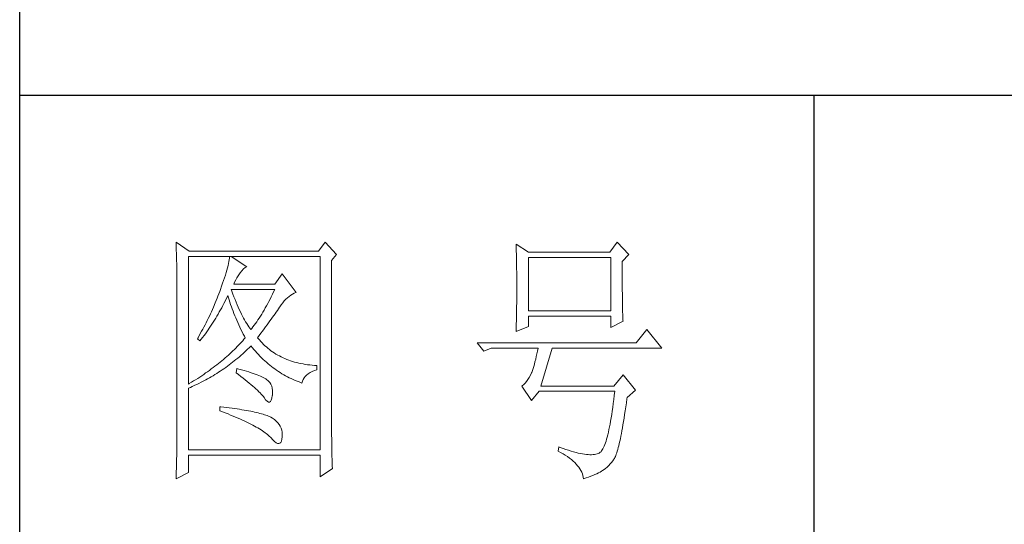
# Model space of a CAD drawing. Units: millimetres. Extents: x 156385 to 297366, y -108441 to -104157.
# Drawn here: x 278320 to 278598, y -106347 to -106204 of the extents above; entities that cross this region are included whole.
import ezdxf

# ---------------------------------------------------------------- set-up
doc = ezdxf.new("R2010")
doc.units = ezdxf.units.MM
doc.header["$LTSCALE"] = 0.25
doc.layers.get('0').update_dxf_attribs({"lineweight": 30})
doc.layers.add('轮廓线', color=7, linetype='Continuous', lineweight=30)

# ---------------------------------------------------------------- blocks, each defined once
blk = doc.blocks.new('A3')
for p, q in [((3400.05, -1395), (3400.05, 1395)), ((3750, 49.62), (3400.05, 49.62)), ((3550.01, 49.62), (3550.01, -251.13))]:
    blk.add_line(p, q)
at = {"layer": '轮廓线', "color": 7, "lineweight": 0}
for p, q in [((3429.57, 21.95), (3429.6, 21.42)), ((3432.06, 20.2), (3429.57, 21.95)), ((3429.6, 21.42), (3429.61, 20.9)), ((3429.61, 20.9), (3429.63, 20.38)), ((3457.72, 21.95), (3456.47, 20.2)), ((3459.89, 19.62), (3457.72, 21.95)), ((3493.79, 21.57), (3493.81, 21.1)), ((3496.12, 20.01), (3493.79, 21.57)), ((3493.81, 21.1), (3493.82, 20.64)), ((3493.82, 20.64), (3493.84, 20.17)), ((3512.91, 21.95), (3511.51, 20.01)), ((3515.09, 19.62), (3512.91, 21.95)), ((3429.63, 20.38), (3429.65, 19.87)), ((3429.65, 19.87), (3429.66, 19.37)), ((3429.66, 19.37), (3429.67, 18.87)), ((3429.67, 18.87), (3429.68, 18.38)), ((3431.91, -4.88), (3431.91, 19.23)), ((3431.91, 19.23), (3456.78, 19.23)), ((3456.47, 20.2), (3432.06, 20.2)), ((3439.61, 18.6), (3439.55, 18.26)), ((3439.65, 18.93), (3439.61, 18.6)), ((3439.68, 19.23), (3439.65, 18.93)), ((3442.94, 17.29), (3439.99, 19.23)), ((3456.78, 19.23), (3456.78, -17.32)), ((3458.96, 18.45), (3459.89, 19.62)), ((3493.84, 20.17), (3493.85, 19.7)), ((3493.85, 19.7), (3493.86, 19.23)), ((3493.86, 19.23), (3493.88, 18.75)), ((3493.88, 18.75), (3493.89, 18.28)), ((3511.51, 20.01), (3496.12, 20.01)), ((3496.12, 8.93), (3496.12, 19.04)), ((3496.12, 19.04), (3511.67, 19.04)), ((3511.67, 19.04), (3511.67, 8.93)), ((3513.84, 18.26), (3515.09, 19.62)), ((3429.68, 18.38), (3429.7, 17.9)), ((3429.7, 17.9), (3429.71, 17.42)), ((3429.71, 17.42), (3429.71, 16.95)), ((3429.71, 16.95), (3429.72, 16.48)), ((3439.29, 17.09), (3439.18, 16.65)), ((3439.39, 17.5), (3439.29, 17.09)), ((3439.48, 17.89), (3439.39, 17.5)), ((3439.55, 18.26), (3439.48, 17.89)), ((3442, 16.54), (3442.3, 16.88)), ((3442.3, 16.88), (3442.6, 17.12)), ((3442.6, 17.12), (3442.9, 17.27)), ((3442.9, 17.27), (3442.94, 17.29)), ((3458.96, -14.08), (3458.96, 18.45)), ((3493.89, 18.28), (3493.9, 17.8)), ((3493.9, 17.8), (3493.91, 17.32)), ((3493.91, 17.32), (3493.91, 16.83)), ((3493.91, 16.83), (3493.92, 16.34)), ((3513.84, 18), (3513.84, 18.26)), ((3513.84, 16.57), (3513.84, 18)), ((3429.72, 16.48), (3429.72, 16.03)), ((3429.72, 16.03), (3429.73, 15.57)), ((3429.73, 15.57), (3429.73, 15.13)), ((3429.73, 15.13), (3429.73, -15.29)), ((3438.74, 15.22), (3438.57, 14.7)), ((3438.9, 15.72), (3438.74, 15.22)), ((3439.05, 16.2), (3438.9, 15.72)), ((3439.18, 16.65), (3439.05, 16.2)), ((3440.84, 14.8), (3441.06, 15.19)), ((3441.06, 15.19), (3441.3, 15.57)), ((3441.3, 15.57), (3441.56, 15.94)), ((3441.56, 15.94), (3441.7, 16.12)), ((3441.7, 16.12), (3442, 16.54)), ((3449.63, 15.93), (3448.23, 13.98)), ((3452.28, 12.43), (3449.63, 15.93)), ((3493.92, 16.34), (3493.93, 15.35)), ((3493.93, 15.35), (3493.94, 14.36)), ((3513.85, 15.88), (3513.84, 16.57)), ((3513.85, 15.22), (3513.85, 15.88)), ((3513.85, 14.58), (3513.85, 15.22)), ((3438.18, 13.59), (3437.96, 13.01)), ((3438.38, 14.16), (3438.18, 13.59)), ((3438.57, 14.7), (3438.38, 14.16)), ((3440.46, 13.98), (3440.64, 14.4)), ((3448.23, 13.98), (3440.46, 13.98)), ((3440.64, 14.4), (3440.84, 14.8)), ((3493.94, 14.36), (3493.94, 12.37)), ((3513.85, 13.96), (3513.85, 14.58)), ((3513.86, 13.37), (3513.85, 13.96)), ((3513.86, 12.8), (3513.86, 13.37)), ((3437.32, 11.33), (3436.98, 10.47)), ((3437.49, 11.76), (3437.32, 11.33)), ((3437.65, 12.19), (3437.49, 11.76)), ((3437.82, 12.62), (3437.65, 12.19)), ((3437.96, 13.01), (3437.82, 12.62)), ((3438.85, 10.79), (3439.06, 11.21)), ((3439.06, 11.21), (3439.27, 11.64)), ((3439.27, 11.64), (3439.37, 11.84)), ((3439.37, 11.84), (3439.49, 11.42)), ((3439.49, 11.42), (3439.62, 11.01)), ((3440.12, 12.67), (3439.99, 13.01)), ((3439.99, 13.01), (3448.23, 13.01)), ((3440.32, 12.12), (3440.12, 12.67)), ((3440.52, 11.59), (3440.32, 12.12)), ((3440.72, 11.08), (3440.52, 11.59)), ((3447.34, 11.18), (3447.12, 10.75)), ((3447.56, 11.63), (3447.34, 11.18)), ((3447.79, 12.08), (3447.56, 11.63)), ((3448.01, 12.54), (3447.79, 12.08)), ((3448.23, 13.01), (3448.01, 12.54)), ((3450.32, 11.15), (3450.62, 11.43)), ((3450.62, 11.43), (3450.93, 11.69)), ((3450.93, 11.69), (3451.24, 11.92)), ((3451.24, 11.92), (3451.57, 12.11)), ((3451.57, 12.11), (3451.89, 12.27)), ((3451.89, 12.27), (3452.23, 12.41)), ((3452.23, 12.41), (3452.28, 12.43)), ((3493.94, 12.37), (3493.93, 11.36)), ((3493.93, 11.36), (3493.93, 10.86)), ((3513.87, 12.25), (3513.86, 12.8)), ((3513.87, 11.73), (3513.87, 12.25)), ((3513.88, 11.22), (3513.87, 11.73)), ((3513.88, 10.75), (3513.88, 11.22)), ((3436.62, 9.63), (3436.44, 9.21)), ((3436.98, 10.47), (3436.62, 9.63)), ((3437.97, 9.14), (3438.2, 9.54)), ((3438.2, 9.54), (3438.42, 9.95)), ((3438.42, 9.95), (3438.63, 10.36)), ((3438.63, 10.36), (3438.85, 10.79)), ((3439.62, 11.01), (3439.75, 10.59)), ((3439.75, 10.59), (3439.89, 10.16)), ((3439.89, 10.16), (3440.03, 9.74)), ((3440.03, 9.74), (3440.18, 9.32)), ((3440.18, 9.32), (3440.34, 8.89)), ((3440.92, 10.59), (3440.72, 11.08)), ((3441.12, 10.11), (3440.92, 10.59)), ((3441.32, 9.65), (3441.12, 10.11)), ((3441.52, 9.2), (3441.32, 9.65)), ((3446.44, 9.5), (3446.21, 9.1)), ((3446.66, 9.91), (3446.44, 9.5)), ((3446.89, 10.32), (3446.66, 9.91)), ((3447.12, 10.75), (3446.89, 10.32)), ((3448.72, 9.04), (3448.92, 9.34)), ((3448.92, 9.34), (3449.12, 9.63)), ((3449.12, 9.63), (3449.16, 9.71)), ((3449.16, 9.71), (3449.44, 10.11)), ((3449.44, 10.11), (3449.73, 10.49)), ((3449.73, 10.49), (3450.02, 10.84)), ((3450.02, 10.84), (3450.32, 11.15)), ((3493.91, 9.39), (3493.9, 8.91)), ((3493.92, 10.37), (3493.91, 9.88)), ((3493.91, 9.88), (3493.91, 9.39)), ((3493.93, 10.86), (3493.92, 10.37)), ((3513.89, 10.29), (3513.88, 10.75)), ((3513.9, 9.86), (3513.89, 10.29)), ((3513.91, 9.45), (3513.9, 9.86)), ((3513.92, 9.06), (3513.91, 9.45)), ((3435.67, 7.54), (3435.47, 7.13)), ((3435.87, 7.95), (3435.67, 7.54)), ((3436.06, 8.37), (3435.87, 7.95)), ((3436.25, 8.79), (3436.06, 8.37)), ((3436.44, 9.21), (3436.25, 8.79)), ((3436.83, 7.18), (3437.06, 7.56)), ((3437.06, 7.56), (3437.29, 7.95)), ((3437.29, 7.95), (3437.52, 8.34)), ((3437.52, 8.34), (3437.75, 8.74)), ((3437.75, 8.74), (3437.97, 9.14)), ((3440.34, 8.89), (3440.5, 8.47)), ((3440.5, 8.47), (3440.68, 8.04)), ((3440.68, 8.04), (3440.85, 7.61)), ((3440.85, 7.61), (3441.03, 7.18)), ((3441.72, 8.77), (3441.52, 9.2)), ((3441.92, 8.36), (3441.72, 8.77)), ((3442.12, 7.97), (3441.92, 8.36)), ((3442.32, 7.6), (3442.12, 7.97)), ((3442.52, 7.23), (3442.32, 7.6)), ((3445.28, 7.6), (3445.05, 7.25)), ((3445.52, 7.97), (3445.28, 7.6)), ((3445.75, 8.34), (3445.52, 7.97)), ((3445.98, 8.72), (3445.75, 8.34)), ((3446.21, 9.1), (3445.98, 8.72)), ((3447.56, 7.39), (3447.81, 7.74)), ((3447.81, 7.74), (3448.05, 8.08)), ((3448.05, 8.08), (3448.28, 8.41)), ((3448.28, 8.41), (3448.5, 8.73)), ((3448.5, 8.73), (3448.72, 9.04)), ((3493.87, 7.48), (3493.86, 7.01)), ((3493.88, 7.95), (3493.87, 7.48)), ((3493.89, 8.43), (3493.88, 7.95)), ((3493.9, 8.91), (3493.89, 8.43)), ((3511.67, 8.93), (3496.12, 8.93)), ((3496.12, 6.01), (3496.12, 7.96)), ((3496.12, 7.96), (3511.67, 7.96)), ((3511.67, 7.96), (3511.67, 5.82)), ((3513.93, 8.69), (3513.92, 9.06)), ((3513.94, 8.35), (3513.93, 8.69)), ((3513.95, 8.03), (3513.94, 8.35)), ((3513.96, 7.74), (3513.95, 8.03)), ((3513.97, 7.46), (3513.96, 7.74)), ((3513.99, 7.21), (3513.97, 7.46)), ((3434.84, 5.9), (3434.63, 5.49)), ((3435.05, 6.31), (3434.84, 5.9)), ((3435.26, 6.72), (3435.05, 6.31)), ((3435.47, 7.13), (3435.26, 6.72)), ((3435.62, 5.34), (3435.86, 5.7)), ((3435.86, 5.7), (3436.11, 6.06)), ((3436.11, 6.06), (3436.35, 6.43)), ((3436.35, 6.43), (3436.59, 6.8)), ((3436.59, 6.8), (3436.83, 7.18)), ((3441.03, 7.18), (3441.22, 6.75)), ((3441.22, 6.75), (3441.42, 6.32)), ((3441.42, 6.32), (3441.62, 5.89)), ((3441.62, 5.89), (3441.83, 5.46)), ((3442.72, 6.89), (3442.52, 7.23)), ((3442.92, 6.56), (3442.72, 6.89)), ((3443.12, 6.26), (3442.92, 6.56)), ((3443.32, 5.96), (3443.12, 6.26)), ((3443.52, 5.69), (3443.32, 5.96)), ((3443.72, 5.43), (3443.52, 5.69)), ((3443.88, 5.63), (3443.72, 5.43)), ((3444.11, 5.93), (3443.88, 5.63)), ((3444.35, 6.25), (3444.11, 5.93)), ((3444.58, 6.57), (3444.35, 6.25)), ((3444.82, 6.91), (3444.58, 6.57)), ((3445.05, 7.25), (3444.82, 6.91)), ((3446.2, 5.53), (3446.49, 5.92)), ((3446.49, 5.92), (3446.77, 6.3)), ((3446.77, 6.3), (3447.04, 6.67)), ((3447.04, 6.67), (3447.31, 7.04)), ((3447.31, 7.04), (3447.56, 7.39)), ((3493.79, 5.04), (3496.12, 6.01)), ((3493.81, 5.63), (3493.79, 5.18)), ((3493.84, 6.54), (3493.81, 5.63)), ((3493.86, 7.01), (3493.84, 6.54)), ((3511.67, 5.82), (3514, 6.98)), ((3514, 6.98), (3513.99, 7.21)), ((3433.74, 3.89), (3433.62, 3.68)), ((3433.97, 4.29), (3433.74, 3.89)), ((3434.41, 5.09), (3433.97, 4.29)), ((3434.34, 3.62), (3434.6, 3.95)), ((3434.63, 5.49), (3434.41, 5.09)), ((3434.6, 3.95), (3434.86, 4.3)), ((3434.86, 4.3), (3435.12, 4.64)), ((3435.12, 4.64), (3435.37, 4.99)), ((3435.37, 4.99), (3435.62, 5.34)), ((3441.83, 5.46), (3442.04, 5.02)), ((3442.04, 5.02), (3442.26, 4.58)), ((3442.26, 4.58), (3442.49, 4.15)), ((3442.63, 3.87), (3442.4, 3.59)), ((3442.49, 4.15), (3442.63, 3.87)), ((3444.97, 3.87), (3445.29, 4.3)), ((3445.06, 3.75), (3444.97, 3.87)), ((3445.31, 3.46), (3445.06, 3.75)), ((3445.29, 4.3), (3445.6, 4.72)), ((3445.6, 4.72), (3445.91, 5.12)), ((3445.91, 5.12), (3446.2, 5.53)), ((3493.79, 5.18), (3493.79, 5.04)), ((3518.51, 5.43), (3516.48, 2.9)), ((3521.31, 1.93), (3518.51, 5.43)), ((3433.62, 3.68), (3434.08, 3.29)), ((3434.08, 3.29), (3434.34, 3.62)), ((3440.88, 1.94), (3440.6, 1.67)), ((3441.14, 2.22), (3440.88, 1.94)), ((3441.4, 2.49), (3441.14, 2.22)), ((3441.66, 2.76), (3441.4, 2.49)), ((3441.91, 3.04), (3441.66, 2.76)), ((3442.16, 3.31), (3441.91, 3.04)), ((3442.4, 3.59), (3442.16, 3.31)), ((3443.09, 1.7), (3443.39, 1.99)), ((3443.39, 1.99), (3443.69, 2.29)), ((3443.69, 2.29), (3443.72, 2.32)), ((3443.72, 2.32), (3444, 1.98)), ((3444, 1.98), (3444.28, 1.65)), ((3445.56, 3.17), (3445.31, 3.46)), ((3445.82, 2.9), (3445.56, 3.17)), ((3446.09, 2.63), (3445.82, 2.9)), ((3446.36, 2.37), (3446.09, 2.63)), ((3446.64, 2.13), (3446.36, 2.37)), ((3446.92, 1.88), (3446.64, 2.13)), ((3447.21, 1.65), (3446.92, 1.88)), ((3516.48, 2.9), (3486.48, 2.9)), ((3486.48, 2.9), (3487.72, 1.34)), ((3487.72, 1.34), (3489.12, 1.93)), ((3489.12, 1.93), (3497.98, 1.93)), ((3497.98, 1.93), (3497.86, 1.37)), ((3498.45, -5.27), (3500.63, 1.93)), ((3500.63, 1.93), (3521.31, 1.93)), ((3438.86, 0.06), (3438.55, -0.2)), ((3439.16, 0.33), (3438.86, 0.06)), ((3439.46, 0.59), (3439.16, 0.33)), ((3439.75, 0.86), (3439.46, 0.59)), ((3440.04, 1.13), (3439.75, 0.86)), ((3440.33, 1.4), (3440.04, 1.13)), ((3440.6, 1.67), (3440.33, 1.4)), ((3440.9, -0.24), (3441.22, 0.03)), ((3441.22, 0.03), (3441.53, 0.3)), ((3441.53, 0.3), (3441.85, 0.57)), ((3441.85, 0.57), (3442.16, 0.85)), ((3442.16, 0.85), (3442.47, 1.12)), ((3442.47, 1.12), (3442.78, 1.41)), ((3442.78, 1.41), (3443.09, 1.7)), ((3444.28, 1.65), (3444.56, 1.32)), ((3444.56, 1.32), (3444.85, 1)), ((3444.85, 1), (3445.14, 0.69)), ((3445.14, 0.69), (3445.43, 0.39)), ((3445.43, 0.39), (3445.73, 0.09)), ((3445.73, 0.09), (3446.03, -0.2)), ((3447.51, 1.43), (3447.21, 1.65)), ((3447.82, 1.21), (3447.51, 1.43)), ((3448.13, 1), (3447.82, 1.21)), ((3448.45, 0.8), (3448.13, 1)), ((3448.77, 0.61), (3448.45, 0.8)), ((3449.1, 0.43), (3448.77, 0.61)), ((3449.44, 0.26), (3449.1, 0.43)), ((3449.78, 0.1), (3449.44, 0.26)), ((3450.13, -0.06), (3449.78, 0.1)), ((3497.62, 0.31), (3497.5, -0.18)), ((3497.74, 0.83), (3497.62, 0.31)), ((3497.86, 1.37), (3497.74, 0.83)), ((3436.58, -1.76), (3436.24, -2.02)), ((3436.92, -1.5), (3436.58, -1.76)), ((3437.26, -1.25), (3436.92, -1.5)), ((3437.59, -0.99), (3437.26, -1.25)), ((3437.92, -0.73), (3437.59, -0.99)), ((3438.24, -0.46), (3437.92, -0.73)), ((3438.55, -0.2), (3438.24, -0.46)), ((3438.61, -1.97), (3438.95, -1.73)), ((3438.95, -1.73), (3439.27, -1.49)), ((3439.27, -1.49), (3439.6, -1.25)), ((3439.6, -1.25), (3439.93, -1)), ((3439.93, -1), (3440.26, -0.75)), ((3440.26, -0.75), (3440.58, -0.49)), ((3440.58, -0.49), (3440.9, -0.24)), ((3446.03, -0.2), (3446.33, -0.48)), ((3446.33, -0.48), (3446.64, -0.75)), ((3446.64, -0.75), (3446.96, -1.02)), ((3446.96, -1.02), (3447.27, -1.28)), ((3447.27, -1.28), (3447.59, -1.53)), ((3447.59, -1.53), (3447.91, -1.78)), ((3447.91, -1.78), (3448.24, -2.02)), ((3450.49, -0.21), (3450.13, -0.06)), ((3450.85, -0.35), (3450.49, -0.21)), ((3451.22, -0.48), (3450.85, -0.35)), ((3451.59, -0.6), (3451.22, -0.48)), ((3451.98, -0.71), (3451.59, -0.6)), ((3452.37, -0.82), (3451.98, -0.71)), ((3452.76, -0.91), (3452.37, -0.82)), ((3453.16, -1), (3452.76, -0.91)), ((3453.57, -1.08), (3453.16, -1)), ((3453.99, -1.15), (3453.57, -1.08)), ((3454.41, -1.21), (3453.99, -1.15)), ((3454.84, -1.27), (3454.41, -1.21)), ((3455.27, -1.31), (3454.84, -1.27)), ((3455.71, -1.35), (3455.27, -1.31)), ((3456.16, -1.38), (3455.71, -1.35)), ((3456.16, -2.16), (3456.16, -1.38)), ((3497.13, -1.53), (3497.01, -1.93)), ((3497.25, -1.1), (3497.13, -1.53)), ((3497.37, -0.65), (3497.25, -1.1)), ((3497.5, -0.18), (3497.37, -0.65)), ((3434.05, -3.54), (3433.66, -3.79)), ((3434.43, -3.29), (3434.05, -3.54)), ((3434.8, -3.04), (3434.43, -3.29)), ((3435.17, -2.78), (3434.8, -3.04)), ((3435.53, -2.53), (3435.17, -2.78)), ((3435.88, -2.28), (3435.53, -2.53)), ((3435.53, -3.9), (3435.88, -3.7)), ((3436.24, -2.02), (3435.88, -2.28)), ((3435.88, -3.7), (3436.23, -3.5)), ((3436.23, -3.5), (3436.57, -3.29)), ((3436.57, -3.29), (3436.92, -3.08)), ((3436.92, -3.08), (3437.26, -2.87)), ((3437.26, -2.87), (3437.6, -2.65)), ((3437.6, -2.65), (3437.94, -2.43)), ((3437.94, -2.43), (3438.28, -2.2)), ((3438.28, -2.2), (3438.61, -1.97)), ((3441.08, -1.96), (3440.92, -2.74)), ((3440.92, -2.74), (3441.38, -3.08)), ((3441.45, -2.06), (3441.08, -1.96)), ((3441.38, -3.08), (3441.82, -3.42)), ((3441.96, -2.19), (3441.45, -2.06)), ((3441.82, -3.42), (3442.23, -3.74)), ((3442.44, -2.32), (3441.96, -2.19)), ((3442.89, -2.45), (3442.44, -2.32)), ((3443.33, -2.59), (3442.89, -2.45)), ((3443.75, -2.72), (3443.33, -2.59)), ((3444.14, -2.85), (3443.75, -2.72)), ((3444.52, -2.98), (3444.14, -2.85)), ((3444.87, -3.11), (3444.52, -2.98)), ((3445.2, -3.24), (3444.87, -3.11)), ((3445.5, -3.38), (3445.2, -3.24)), ((3445.79, -3.51), (3445.5, -3.38)), ((3446.06, -3.64), (3445.79, -3.51)), ((3446.3, -3.77), (3446.06, -3.64)), ((3448.24, -2.02), (3448.56, -2.25)), ((3448.56, -2.25), (3448.9, -2.48)), ((3448.9, -2.48), (3449.24, -2.7)), ((3449.24, -2.7), (3449.57, -2.91)), ((3449.57, -2.91), (3449.92, -3.11)), ((3449.92, -3.11), (3450.27, -3.3)), ((3450.27, -3.3), (3450.62, -3.5)), ((3450.62, -3.5), (3450.97, -3.68)), ((3450.97, -3.68), (3451.33, -3.85)), ((3453.58, -4.01), (3453.75, -3.71)), ((3453.75, -3.71), (3453.97, -3.43)), ((3453.97, -3.43), (3454.24, -3.16)), ((3454.24, -3.16), (3454.54, -2.91)), ((3454.54, -2.91), (3454.9, -2.69)), ((3454.9, -2.69), (3455.3, -2.49)), ((3455.3, -2.49), (3455.74, -2.3)), ((3455.74, -2.3), (3456.16, -2.16)), ((3496.29, -3.62), (3496.05, -4.01)), ((3496.52, -3.2), (3496.29, -3.62)), ((3496.74, -2.74), (3496.52, -3.2)), ((3496.76, -2.67), (3496.74, -2.74)), ((3496.89, -2.31), (3496.76, -2.67)), ((3497.01, -1.93), (3496.89, -2.31)), ((3514, -3.13), (3512.29, -5.27)), ((3516.33, -6.05), (3514, -3.13)), ((3432.08, -4.77), (3431.91, -4.88)), ((3431.91, -5.66), (3432.28, -5.5)), ((3432.48, -4.53), (3432.08, -4.77)), ((3432.28, -5.5), (3432.65, -5.34)), ((3432.88, -4.29), (3432.48, -4.53)), ((3432.65, -5.34), (3433.01, -5.17)), ((3433.27, -4.04), (3432.88, -4.29)), ((3433.01, -5.17), (3433.74, -4.83)), ((3433.66, -3.79), (3433.27, -4.04)), ((3433.74, -4.83), (3434.46, -4.47)), ((3434.46, -4.47), (3434.82, -4.28)), ((3434.82, -4.28), (3435.18, -4.09)), ((3435.18, -4.09), (3435.53, -3.9)), ((3442.23, -3.74), (3442.63, -4.06)), ((3442.63, -4.06), (3443.02, -4.37)), ((3443.02, -4.37), (3443.38, -4.67)), ((3443.38, -4.67), (3443.73, -4.97)), ((3443.73, -4.97), (3444.06, -5.25)), ((3444.06, -5.25), (3444.37, -5.53)), ((3444.37, -5.53), (3444.67, -5.79)), ((3446.52, -3.91), (3446.3, -3.77)), ((3446.66, -4), (3446.52, -3.91)), ((3446.99, -4.26), (3446.66, -4)), ((3447.26, -4.56), (3446.99, -4.26)), ((3447.47, -4.88), (3447.26, -4.56)), ((3447.64, -5.24), (3447.47, -4.88)), ((3447.75, -5.64), (3447.64, -5.24)), ((3451.33, -3.85), (3451.69, -4.02)), ((3451.69, -4.02), (3452.06, -4.18)), ((3452.06, -4.18), (3452.43, -4.33)), ((3452.43, -4.33), (3452.8, -4.48)), ((3452.8, -4.48), (3453.18, -4.62)), ((3453.18, -4.62), (3453.36, -4.68)), ((3453.36, -4.68), (3453.45, -4.34)), ((3453.45, -4.34), (3453.58, -4.01)), ((3494.96, -5.2), (3494.87, -5.27)), ((3494.87, -5.27), (3496.74, -7.99)), ((3495.25, -4.96), (3494.96, -5.2)), ((3495.53, -4.68), (3495.25, -4.96)), ((3495.79, -4.37), (3495.53, -4.68)), ((3496.05, -4.01), (3495.79, -4.37)), ((3512.29, -5.27), (3498.45, -5.27)), ((3431.91, -17.32), (3431.91, -5.66)), ((3444.67, -5.79), (3444.95, -6.05)), ((3444.95, -6.05), (3445.21, -6.31)), ((3445.21, -6.31), (3445.45, -6.55)), ((3445.45, -6.55), (3445.67, -6.79)), ((3445.67, -6.79), (3445.88, -7.01)), ((3445.88, -7.01), (3446.07, -7.23)), ((3446.07, -7.23), (3446.21, -7.41)), ((3446.21, -7.41), (3446.5, -7.82)), ((3447.67, -7.56), (3447.76, -7.06)), ((3447.81, -6.06), (3447.75, -5.64)), ((3447.76, -7.06), (3447.77, -7.02)), ((3447.77, -7.02), (3447.81, -6.53)), ((3447.81, -6.53), (3447.81, -6.06)), ((3496.74, -7.99), (3498.14, -6.24)), ((3498.14, -6.24), (3512.44, -6.24)), ((3512.35, -7.04), (3512.25, -7.81)), ((3512.44, -6.24), (3512.35, -7.04)), ((3514.74, -7.67), (3514.78, -7.41)), ((3514.78, -7.41), (3516.33, -6.05)), ((3437.82, -9.16), (3437.82, -9.93)), ((3438.03, -9.18), (3437.82, -9.16)), ((3438.58, -9.24), (3438.03, -9.18)), ((3439.12, -9.3), (3438.58, -9.24)), ((3446.5, -7.82), (3446.77, -8.11)), ((3446.77, -8.11), (3447.01, -8.26)), ((3447.01, -8.26), (3447.22, -8.28)), ((3447.22, -8.28), (3447.39, -8.17)), ((3447.39, -8.17), (3447.55, -7.93)), ((3447.55, -7.93), (3447.67, -7.56)), ((3512.06, -9.27), (3511.96, -9.96)), ((3512.16, -8.55), (3512.06, -9.27)), ((3512.25, -7.81), (3512.16, -8.55)), ((3514.41, -9.92), (3514.52, -9.19)), ((3514.52, -9.19), (3514.63, -8.44)), ((3514.63, -8.44), (3514.74, -7.67)), ((3437.82, -9.93), (3438.35, -10.13)), ((3438.35, -10.13), (3438.88, -10.33)), ((3438.88, -10.33), (3439.39, -10.52)), ((3439.64, -9.37), (3439.12, -9.3)), ((3439.39, -10.52), (3439.88, -10.72)), ((3440.15, -9.44), (3439.64, -9.37)), ((3439.88, -10.72), (3440.37, -10.92)), ((3440.64, -9.5), (3440.15, -9.44)), ((3440.37, -10.92), (3440.83, -11.11)), ((3441.12, -9.57), (3440.64, -9.5)), ((3440.83, -11.11), (3441.29, -11.3)), ((3441.58, -9.64), (3441.12, -9.57)), ((3442.03, -9.71), (3441.58, -9.64)), ((3442.47, -9.78), (3442.03, -9.71)), ((3442.89, -9.86), (3442.47, -9.78)), ((3443.29, -9.93), (3442.89, -9.86)), ((3443.68, -10.01), (3443.29, -9.93)), ((3444.06, -10.08), (3443.68, -10.01)), ((3444.42, -10.16), (3444.06, -10.08)), ((3444.77, -10.24), (3444.42, -10.16)), ((3445.11, -10.32), (3444.77, -10.24)), ((3445.42, -10.4), (3445.11, -10.32)), ((3445.73, -10.49), (3445.42, -10.4)), ((3446.02, -10.57), (3445.73, -10.49)), ((3446.29, -10.66), (3446.02, -10.57)), ((3446.55, -10.74), (3446.29, -10.66)), ((3446.8, -10.83), (3446.55, -10.74)), ((3447.03, -10.92), (3446.8, -10.83)), ((3447.25, -11.01), (3447.03, -10.92)), ((3447.45, -11.1), (3447.25, -11.01)), ((3447.8, -11.31), (3447.45, -11.1)), ((3511.86, -10.61), (3511.76, -11.25)), ((3511.96, -9.96), (3511.86, -10.61)), ((3514.2, -11.28), (3514.3, -10.61)), ((3514.3, -10.61), (3514.41, -9.92)), ((3441.29, -11.3), (3441.73, -11.49)), ((3441.73, -11.49), (3442.15, -11.68)), ((3442.15, -11.68), (3442.56, -11.87)), ((3442.56, -11.87), (3442.96, -12.06)), ((3442.96, -12.06), (3443.34, -12.25)), ((3443.34, -12.25), (3443.71, -12.43)), ((3443.71, -12.43), (3444.07, -12.62)), ((3444.07, -12.62), (3444.41, -12.8)), ((3444.41, -12.8), (3444.74, -12.98)), ((3444.74, -12.98), (3445.05, -13.16)), ((3448.17, -11.59), (3447.8, -11.31)), ((3448.51, -11.88), (3448.17, -11.59)), ((3448.79, -12.18), (3448.51, -11.88)), ((3449.04, -12.51), (3448.79, -12.18)), ((3449.25, -12.85), (3449.04, -12.51)), ((3449.41, -13.2), (3449.25, -12.85)), ((3511.45, -12.97), (3511.34, -13.48)), ((3511.55, -12.42), (3511.45, -12.97)), ((3511.66, -11.85), (3511.55, -12.42)), ((3511.76, -11.25), (3511.66, -11.85)), ((3513.89, -13.13), (3513.99, -12.54)), ((3513.99, -12.54), (3514.09, -11.93)), ((3514.09, -11.93), (3514.2, -11.28)), ((3445.05, -13.16), (3445.34, -13.35)), ((3445.34, -13.35), (3445.63, -13.53)), ((3445.63, -13.53), (3445.9, -13.7)), ((3445.9, -13.7), (3446.16, -13.88)), ((3446.16, -13.88), (3446.4, -14.06)), ((3446.4, -14.06), (3446.62, -14.23)), ((3446.62, -14.23), (3446.84, -14.41)), ((3446.84, -14.41), (3447.04, -14.58)), ((3447.04, -14.58), (3447.22, -14.76)), ((3447.22, -14.76), (3447.39, -14.92)), ((3449.53, -13.58), (3449.41, -13.2)), ((3449.6, -13.96), (3449.53, -13.58)), ((3449.57, -15.29), (3449.63, -14.86)), ((3449.64, -14.37), (3449.6, -13.96)), ((3449.63, -14.79), (3449.64, -14.37)), ((3449.63, -14.86), (3449.63, -14.79)), ((3458.96, -14.61), (3458.96, -14.08)), ((3458.97, -15.14), (3458.96, -14.61)), ((3511.01, -14.87), (3510.9, -15.27)), ((3511.12, -14.44), (3511.01, -14.87)), ((3511.23, -13.97), (3511.12, -14.44)), ((3511.34, -13.48), (3511.23, -13.97)), ((3513.49, -15.22), (3513.59, -14.74)), ((3513.59, -14.74), (3513.69, -14.23)), ((3513.69, -14.23), (3513.79, -13.69)), ((3513.79, -13.69), (3513.89, -13.13)), ((3429.73, -15.29), (3429.72, -16.27)), ((3429.72, -16.27), (3429.72, -16.76)), ((3447.39, -14.92), (3447.45, -14.99)), ((3447.45, -14.99), (3447.83, -15.4)), ((3447.83, -15.4), (3448.18, -15.72)), ((3448.18, -15.72), (3448.49, -15.94)), ((3448.49, -15.94), (3448.76, -16.07)), ((3448.76, -16.07), (3448.99, -16.11)), ((3448.99, -16.11), (3449.2, -16.05)), ((3449.2, -16.05), (3449.36, -15.89)), ((3449.36, -15.89), (3449.48, -15.64)), ((3449.48, -15.64), (3449.57, -15.29)), ((3458.97, -15.65), (3458.97, -15.14)), ((3458.97, -16.16), (3458.97, -15.65)), ((3458.98, -16.66), (3458.97, -16.16)), ((3458.99, -17.15), (3458.98, -16.66)), ((3510.44, -16.61), (3510.32, -16.87)), ((3510.56, -16.31), (3510.44, -16.61)), ((3510.67, -15.99), (3510.56, -16.31)), ((3510.79, -15.65), (3510.67, -15.99)), ((3510.9, -15.27), (3510.79, -15.65)), ((3513.1, -16.88), (3513.19, -16.51)), ((3513.19, -16.51), (3513.29, -16.11)), ((3513.29, -16.11), (3513.39, -15.68)), ((3513.39, -15.68), (3513.49, -15.22)), ((3429.7, -18.22), (3429.68, -19.19)), ((3429.71, -17.25), (3429.7, -18.22)), ((3429.72, -16.76), (3429.71, -17.25)), ((3456.78, -17.32), (3431.91, -17.32)), ((3431.91, -21.6), (3431.91, -18.29)), ((3431.91, -18.29), (3456.78, -18.29)), ((3456.78, -18.29), (3456.78, -22.38)), ((3459, -17.63), (3458.99, -17.15)), ((3459.01, -18.11), (3459, -17.63)), ((3459.02, -18.58), (3459.01, -18.11)), ((3459.04, -19.05), (3459.02, -18.58)), ((3501.87, -16.74), (3501.72, -17.52)), ((3501.72, -17.52), (3502.2, -17.78)), ((3502.13, -16.83), (3501.87, -16.74)), ((3502.67, -17.03), (3502.13, -16.83)), ((3502.2, -17.78), (3502.67, -18.04)), ((3503.2, -17.21), (3502.67, -17.03)), ((3502.67, -18.04), (3503.1, -18.31)), ((3503.1, -18.31), (3503.51, -18.58)), ((3503.7, -17.37), (3503.2, -17.21)), ((3503.51, -18.58), (3503.9, -18.86)), ((3504.19, -17.52), (3503.7, -17.37)), ((3504.66, -17.66), (3504.19, -17.52)), ((3505.12, -17.78), (3504.66, -17.66)), ((3505.55, -17.89), (3505.12, -17.78)), ((3505.96, -17.98), (3505.55, -17.89)), ((3506.36, -18.05), (3505.96, -17.98)), ((3506.74, -18.11), (3506.36, -18.05)), ((3507.09, -18.16), (3506.74, -18.11)), ((3507.44, -18.19), (3507.09, -18.16)), ((3507.76, -18.21), (3507.44, -18.19)), ((3508.06, -18.21), (3507.76, -18.21)), ((3508.35, -18.2), (3508.06, -18.21)), ((3508.61, -18.17), (3508.35, -18.2)), ((3508.86, -18.12), (3508.61, -18.17)), ((3509.09, -18.06), (3508.86, -18.12)), ((3509.3, -17.99), (3509.09, -18.06)), ((3509.49, -17.9), (3509.3, -17.99)), ((3509.58, -17.85), (3509.49, -17.9)), ((3509.71, -17.76), (3509.58, -17.85)), ((3509.84, -17.64), (3509.71, -17.76)), ((3509.96, -17.49), (3509.84, -17.64)), ((3510.08, -17.31), (3509.96, -17.49)), ((3510.2, -17.1), (3510.08, -17.31)), ((3510.32, -16.87), (3510.2, -17.1)), ((3512.46, -18.77), (3512.55, -18.58)), ((3512.55, -18.58), (3512.64, -18.37)), ((3512.64, -18.37), (3512.73, -18.12)), ((3512.73, -18.12), (3512.82, -17.85)), ((3512.82, -17.85), (3512.91, -17.56)), ((3512.91, -17.56), (3513.01, -17.24)), ((3513.01, -17.24), (3513.1, -16.88)), ((3429.67, -19.67), (3429.65, -20.63)), ((3429.68, -19.19), (3429.67, -19.67)), ((3459.06, -19.5), (3459.04, -19.05)), ((3459.08, -19.95), (3459.06, -19.5)), ((3459.09, -20.39), (3459.08, -19.95)), ((3459.12, -20.82), (3459.09, -20.39)), ((3503.9, -18.86), (3504.26, -19.14)), ((3504.26, -19.14), (3504.59, -19.42)), ((3504.59, -19.42), (3504.9, -19.71)), ((3504.9, -19.71), (3505.17, -20)), ((3505.17, -20), (3505.43, -20.29)), ((3505.43, -20.29), (3505.66, -20.59)), ((3511.01, -20.56), (3511.31, -20.28)), ((3511.31, -20.28), (3511.6, -19.95)), ((3511.6, -19.95), (3511.91, -19.59)), ((3511.91, -19.59), (3512.2, -19.19)), ((3512.2, -19.19), (3512.29, -19.07)), ((3512.29, -19.07), (3512.37, -18.94)), ((3512.37, -18.94), (3512.46, -18.77)), ((3429.57, -22.77), (3431.91, -21.6)), ((3429.6, -22.06), (3429.58, -22.53)), ((3429.62, -21.58), (3429.6, -22.06)), ((3429.65, -20.63), (3429.62, -21.58)), ((3456.78, -22.38), (3459.12, -20.82)), ((3505.66, -20.59), (3505.86, -20.89)), ((3505.86, -20.89), (3506.04, -21.19)), ((3506.04, -21.19), (3506.19, -21.5)), ((3506.19, -21.5), (3506.32, -21.81)), ((3506.32, -21.81), (3506.41, -22.13)), ((3506.41, -22.13), (3506.49, -22.45)), ((3507.49, -22.45), (3507.92, -22.29)), ((3507.92, -22.29), (3508.32, -22.14)), ((3508.32, -22.14), (3508.7, -21.98)), ((3508.7, -21.98), (3509.05, -21.82)), ((3509.05, -21.82), (3509.37, -21.66)), ((3509.37, -21.66), (3509.65, -21.5)), ((3509.65, -21.5), (3509.91, -21.34)), ((3509.91, -21.34), (3510.11, -21.21)), ((3510.11, -21.21), (3510.41, -21.03)), ((3510.41, -21.03), (3510.71, -20.82)), ((3510.71, -20.82), (3511.01, -20.56)), ((3429.58, -22.53), (3429.57, -22.77)), ((3506.49, -22.45), (3506.54, -22.77)), ((3506.54, -22.77), (3507.03, -22.61)), ((3507.03, -22.61), (3507.49, -22.45))]:
    blk.add_line(p, q, dxfattribs=at)

msp = doc.modelspace()

# ---------------------------------------------------------------- block references
at = {"layer": '轮廓线', "color": 0, "linetype": 'ByBlock', "lineweight": -3, "xscale": 1.5, "yscale": 1.5, "zscale": 1.5}
msp.add_blockref('A3', (273219.45, -106300.31), dxfattribs=at)

doc.saveas('drawing.dxf')
